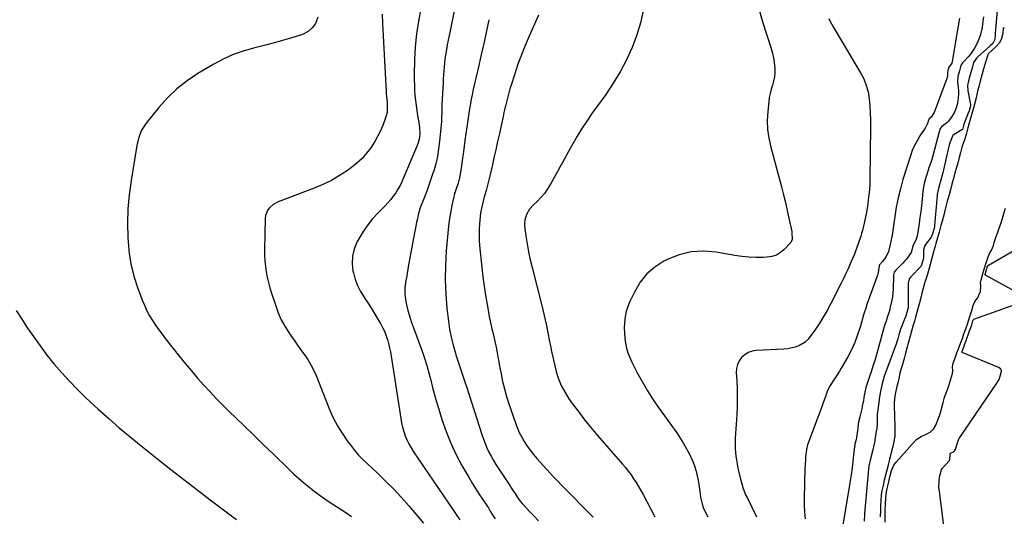
# Model space of a CAD drawing. Units: inches. Extents: x 1931934 to 1937317, y 437572 to 442931.
# Drawn here: x 1935242 to 1935849, y 441077 to 441383 of the extents above; entities that cross this region are included whole.
import ezdxf

# ---------------------------------------------------------------- set-up
doc = ezdxf.new("R2010")
doc.units = ezdxf.units.IN
doc.header["$MEASUREMENT"] = 0
doc.layers.add('7', color=7, linetype='Continuous')
doc.layers.add('8', color=7, linetype='Continuous')

msp = doc.modelspace()

# ---------------------------------------------------------------- linework, layer by layer
at = {"layer": '7', "color": 18}
for points in [[(1935513.4, 441406.48, 1774), (1935507.48, 441376.47, 1774), (1935506.91, 441373.57, 1774), (1935506.35, 441370.67, 1774), (1935505.79, 441367.76, 1774), (1935505.24, 441364.86, 1774), (1935504.64, 441361.44, 1774), (1935504.28, 441359.03, 1774), (1935503.76, 441354.17, 1774), (1935503.42, 441349.3, 1774), (1935503.28, 441346.86, 1774), (1935503.15, 441344.43, 1774), (1935502.51, 441330.7, 1774), (1935502.38, 441325.75, 1774), (1935502.3, 441323.28, 1774), (1935502.23, 441322.05, 1774), (1935502.13, 441320.81, 1774), (1935501, 441308.19, 1774), (1935500.44, 441303.57, 1774), (1935499.68, 441299, 1774), (1935498.63, 441294.48, 1774), (1935497.39, 441290, 1774), (1935496.94, 441288.57, 1774), (1935495.73, 441284.85, 1774), (1935494.46, 441281.15, 1774), (1935493.11, 441277.49, 1774), (1935491.7, 441273.84, 1774), (1935489.73, 441268.91, 1774), (1935488.87, 441266.56, 1774), (1935487.88, 441262.93, 1774), (1935487.33, 441260.49, 1774), (1935487.08, 441259.26, 1774), (1935484.77, 441247.54, 1774), (1935483.71, 441242, 1774), (1935482.68, 441236.45, 1774), (1935481.7, 441230.9, 1774), (1935480.76, 441225.33, 1774), (1935480.06, 441221.14, 1774), (1935479.71, 441217.68, 1774), (1935479.63, 441214.23, 1774), (1935479.98, 441210.8, 1774), (1935480.6, 441207.38, 1774), (1935481.5, 441203.98, 1774), (1935482.47, 441200.6, 1774), (1935483.55, 441197.26, 1774), (1935484.71, 441193.95, 1774), (1935490.21, 441178.94, 1774), (1935491.75, 441174.53, 1774), (1935493.17, 441170.08, 1774), (1935494.45, 441165.59, 1774), (1935495.62, 441161.07, 1774), (1935496.76, 441156.54, 1774), (1935497.95, 441152.02, 1774), (1935499.22, 441147.52, 1774), (1935500.55, 441143.04, 1774), (1935502.46, 441136.82, 1774), (1935505.03, 441129.35, 1774), (1935507.92, 441122.03, 1774), (1935511.31, 441114.91, 1774), (1935515.03, 441107.94, 1774), (1935519.2, 441100.72, 1774), (1935521.17, 441097.4, 1774), (1935523.18, 441094.11, 1774), (1935525.27, 441090.87, 1774), (1935527.4, 441087.65, 1774), (1935530.45, 441083.13, 1774), (1935531.08, 441082.19, 1774), (1935532.29, 441080.27, 1774), (1935534.05, 441077.36, 1774), (1935535.27, 441075.46, 1774)], [(1935489.42, 441390.13, 1776), (1935487.96, 441382.34, 1776), (1935486.8, 441374.52, 1776), (1935486.08, 441366.65, 1776), (1935485.67, 441358.74, 1776), (1935485.45, 441349.14, 1776), (1935485.43, 441346, 1776), (1935485.48, 441342.87, 1776), (1935485.64, 441339.74, 1776), (1935485.87, 441336.62, 1776), (1935486.19, 441333.5, 1776), (1935486.55, 441330.39, 1776), (1935486.99, 441327.29, 1776), (1935487.48, 441324.19, 1776), (1935488.42, 441318.64, 1776), (1935488.8, 441313.72, 1776), (1935488.55, 441310.44, 1776), (1935487.8, 441307.26, 1776), (1935487.24, 441305.71, 1776), (1935478.89, 441285.73, 1776), (1935477.82, 441283.35, 1776), (1935476.66, 441281.02, 1776), (1935475.38, 441278.75, 1776), (1935474.01, 441276.54, 1776), (1935472.51, 441274.4, 1776), (1935470.93, 441272.33, 1776), (1935469.23, 441270.36, 1776), (1935467.45, 441268.46, 1776), (1935463.13, 441264.11, 1776), (1935459.56, 441260.18, 1776), (1935456.23, 441256.06, 1776), (1935453.29, 441251.66, 1776), (1935450.61, 441247.08, 1776), (1935450.08, 441246.07, 1776), (1935448.37, 441241.78, 1776), (1935447.29, 441237.39, 1776), (1935447.15, 441232.88, 1776), (1935447.64, 441228.28, 1776), (1935447.9, 441227.09, 1776), (1935449.01, 441223.12, 1776), (1935450.43, 441219.28, 1776), (1935452.3, 441215.64, 1776), (1935454.47, 441212.13, 1776), (1935454.62, 441211.92, 1776), (1935456.9, 441208.59, 1776), (1935459.12, 441205.22, 1776), (1935461.23, 441201.78, 1776), (1935463.28, 441198.29, 1776), (1935464.62, 441195.91, 1776), (1935465.86, 441193.55, 1776), (1935467, 441191.15, 1776), (1935467.98, 441188.68, 1776), (1935468.85, 441186.16, 1776), (1935469.58, 441183.59, 1776), (1935470.24, 441181.01, 1776), (1935470.78, 441178.39, 1776), (1935471.24, 441175.76, 1776), (1935477.08, 441137.35, 1776), (1935477.58, 441134.63, 1776), (1935478.2, 441131.94, 1776), (1935478.98, 441129.29, 1776), (1935479.87, 441126.67, 1776), (1935480.94, 441124.12, 1776), (1935482.12, 441121.63, 1776), (1935483.48, 441119.23, 1776), (1935484.95, 441116.88, 1776), (1935509.51, 441080.69, 1776), (1935510.82, 441078.76, 1776), (1935513.45, 441074.92, 1776)], [(1935626.63, 441390.06, 1768), (1935625.02, 441381.93, 1768), (1935622.64, 441374, 1768), (1935619.74, 441366.19, 1768), (1935616.2, 441358.62, 1768), (1935612.35, 441351.22, 1768), (1935608.02, 441344.1, 1768), (1935603.37, 441337.15, 1768), (1935594.9, 441325.35, 1768), (1935591.77, 441320.82, 1768), (1935588.74, 441316.22, 1768), (1935585.88, 441311.52, 1768), (1935583.12, 441306.75, 1768), (1935580.44, 441301.93, 1768), (1935577.77, 441297.11, 1768), (1935575.1, 441292.28, 1768), (1935572.43, 441287.46, 1768), (1935569.3, 441281.78, 1768), (1935567.53, 441278.91, 1768), (1935565.6, 441276.18, 1768), (1935563.42, 441273.63, 1768), (1935561.08, 441271.22, 1768), (1935558.87, 441269.15, 1768), (1935556.42, 441266.38, 1768), (1935554.53, 441263.2, 1768), (1935553.46, 441259.73, 1768), (1935553.33, 441257.92, 1768), (1935553.41, 441256.09, 1768), (1935554.23, 441249.92, 1768), (1935554.97, 441244.99, 1768), (1935555.82, 441240.09, 1768), (1935556.85, 441235.22, 1768), (1935557.99, 441230.37, 1768), (1935564.16, 441206.14, 1768), (1935565.44, 441200.86, 1768), (1935566.65, 441195.57, 1768), (1935567.75, 441190.25, 1768), (1935568.78, 441184.92, 1768), (1935569.11, 441183.09, 1768), (1935569.97, 441178.67, 1768), (1935570.91, 441174.27, 1768), (1935571.96, 441169.89, 1768), (1935573.09, 441165.53, 1768), (1935574.49, 441161.29, 1768), (1935576.18, 441157.19, 1768), (1935578.3, 441153.29, 1768), (1935580.7, 441149.52, 1768), (1935582.78, 441146.62, 1768), (1935586.51, 441141.56, 1768), (1935590.34, 441136.58, 1768), (1935594.3, 441131.7, 1768), (1935598.35, 441126.9, 1768), (1935613.71, 441109.21, 1768), (1935615.53, 441107.04, 1768), (1935617.29, 441104.83, 1768), (1935618.97, 441102.55, 1768), (1935620.59, 441100.23, 1768), (1935622.13, 441097.85, 1768), (1935623.61, 441095.45, 1768), (1935625.02, 441092.99, 1768), (1935626.37, 441090.5, 1768), (1935633.54, 441076.73, 1768)], [(1935697.01, 441392.27, 1766), (1935700.22, 441381.44, 1766), (1935705.27, 441365.59, 1766), (1935706.07, 441362.72, 1766), (1935706.73, 441359.81, 1766), (1935707.17, 441356.87, 1766), (1935707.51, 441353.21, 1766), (1935707.52, 441350.59, 1766), (1935707.31, 441348, 1766), (1935706.8, 441345.45, 1766), (1935706.07, 441342.93, 1766), (1935705.28, 441340.42, 1766), (1935704.62, 441337.88, 1766), (1935704.14, 441335.29, 1766), (1935703.78, 441332.68, 1766), (1935703.19, 441326.75, 1766), (1935702.95, 441321.17, 1766), (1935703.1, 441315.63, 1766), (1935703.85, 441310.14, 1766), (1935705.01, 441304.68, 1766), (1935711.62, 441280.12, 1766), (1935712.87, 441275.32, 1766), (1935714.06, 441270.52, 1766), (1935715.18, 441265.69, 1766), (1935716.25, 441260.85, 1766), (1935717.97, 441252.77, 1766), (1935718.11, 441251.96, 1766), (1935718.24, 441247.84, 1766), (1935717.86, 441246.63, 1766), (1935717.42, 441245.91, 1766), (1935717.15, 441245.59, 1766), (1935713.38, 441241.62, 1766), (1935711.04, 441239.68, 1766), (1935708.5, 441238.16, 1766), (1935705.69, 441237.27, 1766), (1935702.68, 441236.79, 1766), (1935700.3, 441236.71, 1766), (1935695.96, 441236.69, 1766), (1935691.63, 441236.85, 1766), (1935687.31, 441237.29, 1766), (1935683.01, 441237.92, 1766), (1935671.44, 441240, 1766), (1935663.64, 441240.6, 1766), (1935656, 441240.21, 1766), (1935648.58, 441238.33, 1766), (1935641.31, 441235.46, 1766), (1935639.14, 441234.34, 1766), (1935633.59, 441230.73, 1766), (1935628.65, 441226.52, 1766), (1935624.63, 441221.43, 1766), (1935621.23, 441215.74, 1766), (1935618.29, 441209.46, 1766), (1935617.05, 441206.38, 1766), (1935616.04, 441203.24, 1766), (1935615.39, 441200, 1766), (1935614.93, 441196.28, 1766), (1935614.82, 441193.16, 1766), (1935614.86, 441190.04, 1766), (1935615.14, 441186.93, 1766), (1935615.56, 441183.83, 1766), (1935616.23, 441180.78, 1766), (1935617.09, 441177.79, 1766), (1935618.2, 441174.88, 1766), (1935619.5, 441172.04, 1766), (1935622.64, 441165.9, 1766), (1935625.77, 441160.11, 1766), (1935629.07, 441154.43, 1766), (1935632.62, 441148.89, 1766), (1935636.34, 441143.46, 1766), (1935647.12, 441128.44, 1766), (1935649.28, 441125.26, 1766), (1935651.33, 441122.01, 1766), (1935653.2, 441118.66, 1766), (1935654.96, 441115.25, 1766), (1935655.85, 441113.4, 1766), (1935656.99, 441110.82, 1766), (1935657.99, 441108.2, 1766), (1935658.82, 441105.51, 1766), (1935659.52, 441102.78, 1766), (1935660.24, 441099.32, 1766), (1935660.94, 441095.15, 1766), (1935661.51, 441090.96, 1766), (1935661.86, 441088.87, 1766), (1935662.8, 441084.75, 1766), (1935663.49, 441082.53, 1766), (1935665.2, 441078.54, 1766), (1935666.26, 441076.63, 1766)], [(1935844.54, 441388.83, 1758), (1935843.42, 441374.93, 1758), (1935843.35, 441374.02, 1758), (1935843.18, 441371.17, 1758), (1935841.9, 441368.68, 1758), (1935840.18, 441367.12, 1758), (1935839.87, 441366.85, 1758), (1935832.93, 441360.69, 1758), (1935831.9, 441359.67, 1758), (1935830.04, 441356.82, 1758), (1935829.32, 441354.31, 1758), (1935828.48, 441351.26, 1758), (1935827.78, 441348.73, 1758), (1935826.95, 441345.7, 1758), (1935826.27, 441342.63, 1758), (1935826.46, 441339.52, 1758), (1935828.1, 441331.05, 1758), (1935828.13, 441330.89, 1758), (1935828.13, 441330.4, 1758), (1935827.91, 441329.42, 1758), (1935827.24, 441327.03, 1758), (1935827.1, 441326.64, 1758), (1935827.03, 441326.44, 1758), (1935826.96, 441326.25, 1758), (1935824.52, 441319.98, 1758), (1935824.12, 441318.84, 1758), (1935823.41, 441316.32, 1758), (1935823.11, 441315.64, 1758), (1935822.79, 441315.34, 1758), (1935818.06, 441312.48, 1758), (1935817.3, 441311.91, 1758), (1935816.97, 441311.57, 1758), (1935815.3, 441307.41, 1758), (1935814.81, 441305.34, 1758), (1935811.06, 441288.76, 1758), (1935810.94, 441288.25, 1758), (1935810.75, 441287.49, 1758), (1935809.91, 441284.38, 1758), (1935809.12, 441281.53, 1758), (1935808.26, 441278.41, 1758), (1935807.65, 441275.59, 1758), (1935807.61, 441275.27, 1758), (1935807.58, 441274.96, 1758), (1935806.04, 441256.31, 1758), (1935805.96, 441255.68, 1758), (1935805.71, 441254.58, 1758), (1935804.99, 441251.94, 1758), (1935804.16, 441249.53, 1758), (1935803.92, 441249.2, 1758), (1935800.39, 441244.7, 1758), (1935799.89, 441243.95, 1758), (1935799.24, 441241.34, 1758), (1935799.27, 441236.63, 1758), (1935798.99, 441235.47, 1758), (1935797.7, 441231.22, 1758), (1935797.37, 441230.79, 1758), (1935791.69, 441225.08, 1758), (1935791.34, 441224.7, 1758), (1935790.43, 441223.43, 1758), (1935789.71, 441220.87, 1758), (1935789.63, 441219.22, 1758), (1935789.67, 441206.48, 1758), (1935789.66, 441206.09, 1758), (1935789.45, 441204.94, 1758), (1935788.2, 441200.48, 1758), (1935788.06, 441200.07, 1758), (1935787.98, 441199.86, 1758), (1935787.9, 441199.65, 1758), (1935785.15, 441192.92, 1758), (1935784.73, 441191.75, 1758), (1935783.95, 441188.99, 1758), (1935783.26, 441186.46, 1758), (1935782.53, 441184.02, 1758), (1935782.46, 441183.81, 1758), (1935774.83, 441162.86, 1758), (1935774.43, 441161.65, 1758), (1935773.88, 441159.66, 1758), (1935772.82, 441155, 1758), (1935772, 441150.7, 1758), (1935771.81, 441149, 1758), (1935771.76, 441148.58, 1758), (1935770.69, 441139.8, 1758), (1935770.66, 441139.55, 1758), (1935770.6, 441138.8, 1758), (1935770.72, 441133.82, 1758), (1935770.49, 441131.55, 1758), (1935770.19, 441130.21, 1758), (1935770.06, 441129.53, 1758), (1935768.9, 441122.53, 1758), (1935768.75, 441121.71, 1758), (1935767.72, 441117.26, 1758), (1935766.51, 441112.43, 1758), (1935765.47, 441108, 1758), (1935765.23, 441106.13, 1758), (1935762.79, 441078.83, 1758), (1935762.76, 441078.54, 1758), (1935762.72, 441078.11, 1758), (1935762.56, 441074.11, 1758)], [(1935465.73, 441386.76, 1778), (1935465.87, 441381.06, 1778), (1935468.04, 441338.78, 1778), (1935468.11, 441337.77, 1778), (1935468.31, 441335.75, 1778), (1935468.69, 441332.74, 1778), (1935468.81, 441330.72, 1778), (1935468.63, 441326.08, 1778), (1935467.78, 441322.88, 1778), (1935466.22, 441318.69, 1778), (1935464.73, 441315.09, 1778), (1935463.07, 441311.58, 1778), (1935461.15, 441308.2, 1778), (1935459.06, 441304.9, 1778), (1935458.64, 441304.29, 1778), (1935456.05, 441300.91, 1778), (1935453.25, 441297.73, 1778), (1935450.14, 441294.86, 1778), (1935446.82, 441292.2, 1778), (1935444.25, 441290.34, 1778), (1935439.38, 441287.11, 1778), (1935434.36, 441284.15, 1778), (1935429.12, 441281.59, 1778), (1935423.74, 441279.31, 1778), (1935401.62, 441270.95, 1778), (1935398.56, 441269.34, 1778), (1935395.99, 441267.03, 1778), (1935395.01, 441265.62, 1778), (1935393.81, 441262.51, 1778), (1935393.59, 441260.81, 1778), (1935393.17, 441241.28, 1778), (1935393.19, 441237.9, 1778), (1935393.35, 441234.53, 1778), (1935393.71, 441231.18, 1778), (1935394.2, 441227.83, 1778), (1935394.86, 441224.51, 1778), (1935395.62, 441221.22, 1778), (1935396.5, 441217.96, 1778), (1935397.48, 441214.71, 1778), (1935400.04, 441206.84, 1778), (1935401.66, 441202.5, 1778), (1935403.52, 441198.28, 1778), (1935405.72, 441194.24, 1778), (1935408.17, 441190.3, 1778), (1935409.26, 441188.7, 1778), (1935411.35, 441185.67, 1778), (1935413.47, 441182.66, 1778), (1935415.62, 441179.66, 1778), (1935417.79, 441176.69, 1778), (1935419.85, 441173.65, 1778), (1935421.75, 441170.53, 1778), (1935423.4, 441167.26, 1778), (1935424.89, 441163.91, 1778), (1935433.29, 441142.87, 1778), (1935435.54, 441137.82, 1778), (1935438.04, 441132.91, 1778), (1935440.91, 441128.21, 1778), (1935444.04, 441123.65, 1778), (1935445.83, 441121.24, 1778), (1935448.34, 441118.08, 1778), (1935450.96, 441115.02, 1778), (1935453.76, 441112.12, 1778), (1935456.68, 441109.33, 1778), (1935459.66, 441106.59, 1778), (1935462.61, 441103.82, 1778), (1935465.5, 441100.99, 1778), (1935468.36, 441098.13, 1778), (1935472.53, 441093.87, 1778), (1935477.36, 441088.77, 1778), (1935482.08, 441083.57, 1778), (1935486.61, 441078.22, 1778), (1935491.03, 441072.76, 1778)], [(1935531.29, 441383.32, 1772), (1935529.9, 441376.42, 1772), (1935528.42, 441369.54, 1772), (1935526.87, 441362.67, 1772), (1935524.49, 441352.47, 1772), (1935523.89, 441349.87, 1772), (1935523.3, 441347.28, 1772), (1935522.71, 441344.68, 1772), (1935522.14, 441342.08, 1772), (1935521.58, 441339.48, 1772), (1935521.04, 441336.87, 1772), (1935520.53, 441334.26, 1772), (1935520.05, 441331.65, 1772), (1935519.48, 441328.42, 1772), (1935519.02, 441325.6, 1772), (1935518.59, 441322.77, 1772), (1935518.18, 441319.93, 1772), (1935516.67, 441308.89, 1772), (1935516.18, 441305.31, 1772), (1935515.69, 441301.72, 1772), (1935515.21, 441298.14, 1772), (1935514.73, 441294.55, 1772), (1935514.19, 441290.51, 1772), (1935513.32, 441285.87, 1772), (1935512.42, 441282.53, 1772), (1935511.21, 441278.92, 1772), (1935510.07, 441275.29, 1772), (1935509.76, 441274.06, 1772), (1935508.77, 441269.76, 1772), (1935508.07, 441266.36, 1772), (1935507.45, 441262.94, 1772), (1935506.98, 441259.51, 1772), (1935506.59, 441256.05, 1772), (1935505.18, 441240.7, 1772), (1935504.65, 441231.79, 1772), (1935504.47, 441222.9, 1772), (1935504.85, 441214, 1772), (1935505.59, 441205.12, 1772), (1935506.46, 441197.46, 1772), (1935507.19, 441192.44, 1772), (1935508.12, 441187.46, 1772), (1935509.35, 441182.54, 1772), (1935510.79, 441177.67, 1772), (1935511.13, 441176.61, 1772), (1935512.55, 441172.3, 1772), (1935513.96, 441167.99, 1772), (1935515.39, 441163.69, 1772), (1935516.82, 441159.39, 1772), (1935517.38, 441157.71, 1772), (1935519.08, 441152.56, 1772), (1935520.76, 441147.41, 1772), (1935522.41, 441142.24, 1772), (1935524.04, 441137.07, 1772), (1935527.04, 441127.41, 1772), (1935527.98, 441124.65, 1772), (1935529.01, 441121.93, 1772), (1935530.18, 441119.26, 1772), (1935531.45, 441116.63, 1772), (1935532.83, 441114.05, 1772), (1935534.26, 441111.51, 1772), (1935535.77, 441109.02, 1772), (1935537.34, 441106.55, 1772), (1935544.31, 441095.99, 1772), (1935545.18, 441094.67, 1772), (1935547.77, 441090.71, 1772), (1935549.5, 441088.07, 1772), (1935550.92, 441086.1, 1772), (1935551.95, 441084.85, 1772), (1935552.49, 441084.25, 1772), (1935556.62, 441079.83, 1772), (1935559.26, 441077.06, 1772), (1935561.95, 441074.32, 1772)], [(1935740.76, 441384.06, 1764), (1935741.57, 441382.28, 1764), (1935743.43, 441378.83, 1764), (1935760.38, 441350.54, 1764), (1935762.33, 441346.74, 1764), (1935763.93, 441342.82, 1764), (1935765, 441338.72, 1764), (1935765.72, 441334.51, 1764), (1935766.09, 441330.2, 1764), (1935766.36, 441325.89, 1764), (1935766.49, 441321.57, 1764), (1935766.52, 441317.25, 1764), (1935766.17, 441284.73, 1764), (1935766.08, 441281.55, 1764), (1935765.89, 441278.38, 1764), (1935765.58, 441275.22, 1764), (1935765.18, 441272.06, 1764), (1935764.64, 441268.39, 1764), (1935764.44, 441267.08, 1764), (1935764, 441264.45, 1764), (1935763.51, 441261.82, 1764), (1935762.7, 441257.91, 1764), (1935761.57, 441253.27, 1764), (1935761.04, 441251.49, 1764), (1935760.47, 441249.72, 1764), (1935757.89, 441242.21, 1764), (1935757.05, 441239.85, 1764), (1935756.36, 441238.1, 1764), (1935756.12, 441237.52, 1764), (1935754.03, 441232.67, 1764), (1935752.71, 441229.68, 1764), (1935751.34, 441226.71, 1764), (1935749.92, 441223.77, 1764), (1935748.47, 441220.85, 1764), (1935742.01, 441208.2, 1764), (1935739.74, 441203.98, 1764), (1935737.36, 441199.84, 1764), (1935734.81, 441195.79, 1764), (1935732.14, 441191.82, 1764), (1935729.35, 441187.85, 1764), (1935727.86, 441186.07, 1764), (1935726.22, 441184.49, 1764), (1935722.28, 441182.13, 1764), (1935720.07, 441181.33, 1764), (1935715.53, 441180.29, 1764), (1935713.2, 441180.06, 1764), (1935696.07, 441179.25, 1764), (1935693.53, 441178.82, 1764), (1935691.17, 441178.02, 1764), (1935689.06, 441176.69, 1764), (1935687.12, 441175, 1764), (1935685.65, 441172.89, 1764), (1935684.55, 441170.65, 1764), (1935684.01, 441168.21, 1764), (1935683.84, 441165.65, 1764), (1935684.14, 441160.56, 1764), (1935684.34, 441155.34, 1764), (1935684.42, 441150.12, 1764), (1935684.32, 441144.9, 1764), (1935684.08, 441139.67, 1764), (1935683.19, 441125.22, 1764), (1935683.09, 441122.13, 1764), (1935683.14, 441119.05, 1764), (1935683.38, 441115.98, 1764), (1935683.76, 441112.91, 1764), (1935683.94, 441111.77, 1764), (1935684.36, 441109.29, 1764), (1935684.83, 441106.81, 1764), (1935685.36, 441104.34, 1764), (1935686.42, 441099.93, 1764), (1935687.21, 441097, 1764), (1935688.13, 441094.12, 1764), (1935689.81, 441089.91, 1764), (1935690.46, 441088.54, 1764), (1935696.33, 441076.79, 1764)], [(1935821.4, 441384.24, 1762), (1935820.57, 441379.43, 1762), (1935816.92, 441357.61, 1762), (1935816.55, 441356.42, 1762), (1935815.15, 441354.53, 1762), (1935814.86, 441354.17, 1762), (1935814.8, 441354.09, 1762), (1935814.08, 441351.8, 1762), (1935813.9, 441350.47, 1762), (1935813.94, 441348.77, 1762), (1935813.76, 441347.59, 1762), (1935813.58, 441347.02, 1762), (1935805.73, 441326.16, 1762), (1935803.99, 441323.23, 1762), (1935802.72, 441322.16, 1762), (1935802.48, 441321.66, 1762), (1935801.61, 441319.33, 1762), (1935800.18, 441316.45, 1762), (1935799.61, 441315.54, 1762), (1935796.99, 441311.61, 1762), (1935795.21, 441308.69, 1762), (1935793.61, 441305.68, 1762), (1935792.27, 441302.54, 1762), (1935791.1, 441299.33, 1762), (1935786.5, 441284.65, 1762), (1935784.9, 441279.05, 1762), (1935783.5, 441273.41, 1762), (1935782.41, 441267.69, 1762), (1935781.52, 441261.94, 1762), (1935780.77, 441256.1, 1762), (1935780.35, 441253.24, 1762), (1935779.88, 441250.39, 1762), (1935779.32, 441247.55, 1762), (1935778.7, 441244.73, 1762), (1935777.6, 441240.41, 1762), (1935775.89, 441236.91, 1762), (1935773.84, 441234.16, 1762), (1935772.02, 441232.12, 1762), (1935771.9, 441231.49, 1762), (1935771.53, 441228.59, 1762), (1935771.07, 441226.64, 1762), (1935770.77, 441225.68, 1762), (1935764.35, 441207.6, 1762), (1935763.61, 441205.46, 1762), (1935762.71, 441202.58, 1762), (1935762.5, 441201.86, 1762), (1935760.11, 441193.7, 1762), (1935758.55, 441188.96, 1762), (1935756.79, 441184.3, 1762), (1935754.72, 441179.77, 1762), (1935752.45, 441175.33, 1762), (1935748.54, 441168.29, 1762), (1935747.48, 441166.47, 1762), (1935745.18, 441162.94, 1762), (1935743.95, 441161.23, 1762), (1935741.66, 441157.72, 1762), (1935740.73, 441155.85, 1762), (1935739.9, 441153.92, 1762), (1935738.5, 441150.23, 1762), (1935737.62, 441147.69, 1762), (1935736.98, 441145.77, 1762), (1935736.75, 441145.14, 1762), (1935728.28, 441122.82, 1762), (1935727.68, 441121.03, 1762), (1935727.07, 441118.25, 1762), (1935726.53, 441113.79, 1762), (1935726.38, 441112.02, 1762), (1935726.17, 441108.48, 1762), (1935726.11, 441106.71, 1762), (1935725.64, 441087.98, 1762), (1935725.65, 441083.81, 1762), (1935725.82, 441079.66, 1762), (1935726.2, 441075.53, 1762)], [(1935849, 441378.13, 1756), (1935848.22, 441378.31, 1756), (1935848.21, 441377.38, 1756), (1935847.86, 441374.05, 1756), (1935847.17, 441371.73, 1756), (1935845.96, 441369.02, 1756), (1935843.83, 441366.56, 1756), (1935841.51, 441364.43, 1756), (1935839.29, 441362.41, 1756), (1935838.8, 441361.67, 1756), (1935837.5, 441357.63, 1756), (1935836.4, 441353.63, 1756), (1935835.36, 441349.83, 1756), (1935834.12, 441345.35, 1756), (1935833.41, 441342.75, 1756), (1935832.44, 441339.2, 1756), (1935831.76, 441336.08, 1756), (1935831.55, 441335.04, 1756), (1935830.36, 441330.36, 1756), (1935829.74, 441328.1, 1756), (1935828.8, 441324.65, 1756), (1935828, 441321.82, 1756), (1935827.16, 441318.88, 1756), (1935826.53, 441316.6, 1756), (1935825.39, 441312.46, 1756), (1935824.42, 441309.18, 1756), (1935823.84, 441307.5, 1756), (1935822.87, 441304.61, 1756), (1935822.01, 441301.47, 1756), (1935821.17, 441298.34, 1756), (1935820.47, 441295.67, 1756), (1935819.52, 441292.22, 1756), (1935818.57, 441288.76, 1756), (1935817.85, 441286.1, 1756), (1935816.67, 441281.83, 1756), (1935815.72, 441278.36, 1756), (1935814.89, 441275.34, 1756), (1935813.82, 441271.43, 1756), (1935812.88, 441268.01, 1756), (1935812.05, 441264.68, 1756), (1935811.62, 441262.74, 1756), (1935810.7, 441259.14, 1756), (1935809.92, 441256.3, 1756), (1935808.82, 441252.27, 1756), (1935807.84, 441248.69, 1756), (1935806.86, 441245.3, 1756), (1935806.33, 441243.62, 1756), (1935805.35, 441240.16, 1756), (1935804.31, 441236.22, 1756), (1935803.22, 441232.25, 1756), (1935802.42, 441229.3, 1756), (1935801.59, 441226.3, 1756), (1935800.49, 441222.52, 1756), (1935799.87, 441220.73, 1756), (1935798.9, 441217.76, 1756), (1935798.16, 441214.62, 1756), (1935797.69, 441212.55, 1756), (1935796.7, 441208.75, 1756), (1935795.86, 441205.71, 1756), (1935795.05, 441202.74, 1756), (1935794.24, 441199.79, 1756), (1935793.59, 441197.43, 1756), (1935792.88, 441194.95, 1756), (1935791.8, 441191.16, 1756), (1935790.97, 441188.18, 1756), (1935789.96, 441184.49, 1756), (1935788.91, 441180.66, 1756), (1935788.07, 441177.59, 1756), (1935787.2, 441174.42, 1756), (1935786.16, 441170.73, 1756), (1935785.44, 441168.26, 1756), (1935784.66, 441165.25, 1756), (1935783.92, 441162.02, 1756), (1935783.31, 441159.36, 1756), (1935782.58, 441156.19, 1756), (1935781.7, 441152.3, 1756), (1935781.27, 441149.46, 1756), (1935781.15, 441146.52, 1756), (1935781.19, 441143.75, 1756), (1935781.29, 441140.51, 1756), (1935781.39, 441137.3, 1756), (1935781.52, 441133.44, 1756), (1935781.61, 441130.55, 1756), (1935781.52, 441126.47, 1756), (1935780.92, 441123.08, 1756), (1935780.21, 441120.16, 1756), (1935779.71, 441118.08, 1756), (1935779.03, 441115.27, 1756), (1935778.26, 441112.19, 1756), (1935777.36, 441108.58, 1756), (1935776.58, 441105.46, 1756), (1935775.8, 441102.36, 1756), (1935775.02, 441099.23, 1756), (1935774.24, 441096.03, 1756), (1935773.58, 441092.81, 1756), (1935773.11, 441089.98, 1756), (1935772.81, 441086.7, 1756), (1935772.72, 441083.34, 1756), (1935772.65, 441080.52, 1756), (1935772.55, 441076.62, 1756)], [(1935775.65, 441073.37, 1756), (1935775.56, 441077.33, 1756), (1935775.63, 441080.7, 1756), (1935775.73, 441084.76, 1756), (1935775.94, 441088.17, 1756), (1935776.46, 441092.16, 1756), (1935776.79, 441094.13, 1756), (1935777.53, 441097.4, 1756), (1935778.51, 441101.35, 1756), (1935779.5, 441105.28, 1756), (1935780.86, 441108.5, 1756), (1935782.13, 441110.23, 1756), (1935794.22, 441123.75, 1756), (1935794.52, 441124.06, 1756), (1935795.16, 441124.65, 1756), (1935797.68, 441126.18, 1756), (1935800.49, 441127.48, 1756), (1935803.34, 441128.96, 1756), (1935805.29, 441130.7, 1756), (1935806.72, 441133.33, 1756), (1935808.24, 441136.95, 1756), (1935809.37, 441140.12, 1756), (1935810.25, 441143.33, 1756), (1935811.22, 441147.29, 1756), (1935812.07, 441150.51, 1756), (1935813.24, 441153.54, 1756), (1935814.57, 441156.96, 1756), (1935815.74, 441160.97, 1756), (1935816.95, 441165, 1756), (1935817.24, 441166.91, 1756), (1935817.1, 441169.3, 1756), (1935817.4, 441171.37, 1756), (1935818.43, 441174.2, 1756), (1935819.77, 441177.79, 1756), (1935820.73, 441180.37, 1756), (1935822.14, 441184.12, 1756), (1935823.13, 441186.78, 1756), (1935824.12, 441189.47, 1756), (1935825.15, 441192.21, 1756), (1935826.12, 441194.92, 1756), (1935826.96, 441197.54, 1756), (1935827.8, 441200.28, 1756), (1935828.93, 441203.97, 1756), (1935829.86, 441206.98, 1756), (1935830.89, 441209.46, 1756), (1935832.46, 441211.57, 1756), (1935834.24, 441215.64, 1756), (1935834.48, 441219.07, 1756), (1935834.3, 441221.34, 1756), (1935834.85, 441223.56, 1756), (1935836.02, 441227.37, 1756), (1935836.82, 441230, 1756), (1935837.64, 441232.67, 1756), (1935838.79, 441236.36, 1756), (1935839.62, 441238.61, 1756), (1935841.14, 441241.14, 1756), (1935842.35, 441244.05, 1756), (1935842.68, 441245.82, 1756), (1935843.66, 441248.98, 1756), (1935845.1, 441252.98, 1756), (1935846.54, 441257, 1756), (1935847.61, 441260.01, 1756), (1935848.45, 441262.95, 1756), (1935849.7, 441267.12, 1756)], [(1935857.44, 441214.64, 1758), (1935837.29, 441225.64, 1758), (1935837.21, 441225.71, 1758), (1935837.15, 441225.79, 1758), (1935837.12, 441225.88, 1758), (1935837.15, 441226.22, 1758), (1935838.48, 441230.62, 1758), (1935838.74, 441231.34, 1758), (1935838.97, 441231.72, 1758), (1935839.07, 441231.81, 1758), (1935839.19, 441231.9, 1758), (1935861.7, 441244.85, 1758)], [(1935813.82, 441054.65, 1758), (1935808.74, 441094.04, 1758), (1935808.71, 441094.26, 1758), (1935808.78, 441099.08, 1758), (1935809.32, 441102.23, 1758), (1935809.99, 441104.93, 1758), (1935810.34, 441105.82, 1758), (1935810.74, 441106.44, 1758), (1935810.9, 441106.63, 1758), (1935815.03, 441111.26, 1758), (1935815.12, 441111.37, 1758), (1935815.21, 441111.48, 1758), (1935815.28, 441111.61, 1758), (1935815.34, 441111.74, 1758), (1935815.68, 441115.61, 1758), (1935815.8, 441115.83, 1758), (1935815.88, 441115.93, 1758), (1935817.56, 441116.8, 1758), (1935818.36, 441117.46, 1758), (1935818.89, 441118.4, 1758), (1935820.36, 441122.92, 1758), (1935821.03, 441124.89, 1758), (1935821.13, 441125.05, 1758), (1935844.8, 441159.83, 1758), (1935845.06, 441160.23, 1758), (1935845.72, 441161.45, 1758), (1935846.45, 441163.5, 1758), (1935847.28, 441166.56, 1758), (1935847.25, 441167.02, 1758), (1935846.78, 441167.86, 1758), (1935845.52, 441168.8, 1758), (1935845.04, 441169.03, 1758), (1935823.06, 441178.06, 1758), (1935822.98, 441178.12, 1758), (1935822.92, 441178.19, 1758), (1935822.88, 441178.37, 1758), (1935823.14, 441179.24, 1758), (1935823.99, 441181.52, 1758), (1935824.92, 441184.01, 1758), (1935825.08, 441184.44, 1758), (1935825.15, 441184.65, 1758), (1935825.23, 441184.86, 1758), (1935827.61, 441191.5, 1758), (1935828.08, 441192.78, 1758), (1935828.86, 441195.16, 1758), (1935829.59, 441197.54, 1758), (1935829.91, 441198.31, 1758), (1935830.2, 441198.52, 1758), (1935857.27, 441208.28, 1758)], [(1935240.2, 441204.04, 1782), (1935243.66, 441198.56, 1782), (1935247.23, 441193.15, 1782), (1935250.75, 441187.95, 1782), (1935254.87, 441182.14, 1782), (1935259.13, 441176.44, 1782), (1935263.62, 441170.92, 1782), (1935268.26, 441165.52, 1782), (1935273.09, 441160.27, 1782), (1935278.03, 441155.14, 1782), (1935283.11, 441150.15, 1782), (1935288.3, 441145.26, 1782), (1935290.64, 441143.12, 1782), (1935297.14, 441137.3, 1782), (1935303.71, 441131.58, 1782), (1935310.39, 441125.98, 1782), (1935317.14, 441120.48, 1782), (1935327.42, 441112.27, 1782), (1935335.41, 441105.95, 1782), (1935343.43, 441099.66, 1782), (1935351.5, 441093.45, 1782), (1935359.61, 441087.28, 1782), (1935367.99, 441080.95, 1782), (1935371.94, 441077.99, 1782), (1935375.9, 441075.04, 1782)]]:
    msp.add_polyline3d(points, dxfattribs=at)
at = {"layer": '8', "color": 18}
for points in [[(1935425.93, 441384.83, 1780), (1935424.52, 441380.99, 1780), (1935422.6, 441378.24, 1780), (1935420.01, 441376.02, 1780), (1935417.02, 441374.39, 1780), (1935415.41, 441373.79, 1780), (1935409.07, 441371.86, 1780), (1935404.23, 441370.44, 1780), (1935399.37, 441369.07, 1780), (1935394.49, 441367.79, 1780), (1935389.59, 441366.58, 1780), (1935386.39, 441365.82, 1780), (1935379.99, 441363.99, 1780), (1935373.75, 441361.78, 1780), (1935367.73, 441359.02, 1780), (1935361.86, 441355.88, 1780), (1935352.12, 441350.09, 1780), (1935345.44, 441345.62, 1780), (1935339.14, 441340.72, 1780), (1935333.39, 441335.17, 1780), (1935328.01, 441329.2, 1780), (1935320.24, 441319.58, 1780), (1935318.1, 441316.45, 1780), (1935317.24, 441314.76, 1780), (1935315.86, 441311.21, 1780), (1935314.87, 441307.53, 1780), (1935314.5, 441305.66, 1780), (1935310.91, 441284.1, 1780), (1935309.75, 441275.38, 1780), (1935308.98, 441266.64, 1780), (1935308.78, 441257.87, 1780), (1935308.97, 441249.07, 1780), (1935309.12, 441246.36, 1780), (1935309.86, 441238.97, 1780), (1935311.05, 441231.68, 1780), (1935312.89, 441224.53, 1780), (1935315.18, 441217.47, 1780), (1935318.01, 441209.91, 1780), (1935319.32, 441206.75, 1780), (1935320.75, 441203.65, 1780), (1935322.38, 441200.64, 1780), (1935324.13, 441197.71, 1780), (1935326.03, 441194.85, 1780), (1935327.98, 441192.03, 1780), (1935330.02, 441189.27, 1780), (1935332.11, 441186.55, 1780), (1935340.77, 441175.66, 1780), (1935344.41, 441171.15, 1780), (1935348.12, 441166.7, 1780), (1935351.91, 441162.31, 1780), (1935355.75, 441157.97, 1780), (1935359.68, 441153.71, 1780), (1935363.67, 441149.5, 1780), (1935367.73, 441145.36, 1780), (1935371.84, 441141.28, 1780), (1935375.14, 441138.07, 1780), (1935380.95, 441132.43, 1780), (1935386.76, 441126.78, 1780), (1935392.58, 441121.14, 1780), (1935398.4, 441115.5, 1780), (1935408.12, 441106.09, 1780), (1935411.11, 441103.27, 1780), (1935414.14, 441100.5, 1780), (1935417.25, 441097.82, 1780), (1935420.41, 441095.19, 1780), (1935423.64, 441092.65, 1780), (1935426.92, 441090.18, 1780), (1935430.28, 441087.82, 1780), (1935433.69, 441085.53, 1780), (1935439.71, 441081.63, 1780), (1935443.27, 441079.29, 1780), (1935446.8, 441076.93, 1780)], [(1935561.93, 441386.06, 1770), (1935556.14, 441373.1, 1770), (1935553.71, 441367.41, 1770), (1935551.41, 441361.68, 1770), (1935549.31, 441355.87, 1770), (1935547.33, 441350.01, 1770), (1935545.1, 441343, 1770), (1935544.37, 441340.6, 1770), (1935543.67, 441338.19, 1770), (1935543.02, 441335.77, 1770), (1935542.4, 441333.34, 1770), (1935541.82, 441330.89, 1770), (1935541.25, 441328.45, 1770), (1935540.69, 441326, 1770), (1935540.14, 441323.55, 1770), (1935537.84, 441313.19, 1770), (1935536.71, 441308.13, 1770), (1935535.59, 441303.07, 1770), (1935534.46, 441298.01, 1770), (1935533.34, 441292.95, 1770), (1935532.18, 441287.73, 1770), (1935531.62, 441285.28, 1770), (1935531.02, 441282.85, 1770), (1935530.38, 441280.42, 1770), (1935529.72, 441278, 1770), (1935528.99, 441275.39, 1770), (1935528.38, 441273.16, 1770), (1935527.22, 441268.68, 1770), (1935526.29, 441264.16, 1770), (1935525.74, 441259.57, 1770), (1935525.58, 441257.46, 1770), (1935525.41, 441254.09, 1770), (1935525.35, 441250.73, 1770), (1935525.48, 441247.37, 1770), (1935525.71, 441244, 1770), (1935527.04, 441230.39, 1770), (1935527.67, 441224.7, 1770), (1935528.39, 441219.03, 1770), (1935529.27, 441213.38, 1770), (1935530.25, 441207.74, 1770), (1935530.93, 441204.13, 1770), (1935531.67, 441200.31, 1770), (1935532.45, 441196.51, 1770), (1935533.29, 441192.71, 1770), (1935534.16, 441188.93, 1770), (1935535.12, 441184.88, 1770), (1935535.9, 441181.35, 1770), (1935536.58, 441177.8, 1770), (1935537.2, 441174.24, 1770), (1935537.52, 441172.46, 1770), (1935537.83, 441170.68, 1770), (1935538.88, 441164.85, 1770), (1935539.84, 441160.19, 1770), (1935540.93, 441155.56, 1770), (1935542.23, 441150.99, 1770), (1935543.68, 441146.45, 1770), (1935547.71, 441134.72, 1770), (1935548.86, 441131.71, 1770), (1935550.14, 441128.75, 1770), (1935551.61, 441125.88, 1770), (1935553.21, 441123.08, 1770), (1935554.97, 441120.37, 1770), (1935556.83, 441117.74, 1770), (1935558.84, 441115.21, 1770), (1935560.94, 441112.76, 1770), (1935571.25, 441101.4, 1770), (1935573.79, 441098.73, 1770), (1935576.38, 441096.12, 1770), (1935595.6, 441076.56, 1770)], [(1935836.15, 441384.98, 1760), (1935835.56, 441380.66, 1760), (1935835.26, 441378.5, 1760), (1935834.33, 441374.27, 1760), (1935833.63, 441372.23, 1760), (1935832.81, 441370.22, 1760), (1935831.61, 441367.63, 1760), (1935830.57, 441365.66, 1760), (1935828.08, 441362.01, 1760), (1935826.63, 441360.33, 1760), (1935824.17, 441357.76, 1760), (1935823.25, 441356.73, 1760), (1935822.24, 441355.03, 1760), (1935821.32, 441351.68, 1760), (1935820.41, 441348.34, 1760), (1935820.17, 441344.89, 1760), (1935820.57, 441341.49, 1760), (1935820.73, 441339.42, 1760), (1935820.76, 441337.36, 1760), (1935820.34, 441333.24, 1760), (1935820.04, 441331.57, 1760), (1935818.91, 441327.63, 1760), (1935818.03, 441325.8, 1760), (1935816.3, 441322.98, 1760), (1935814.51, 441320.74, 1760), (1935813.47, 441319.75, 1760), (1935810.48, 441317.42, 1760), (1935809.39, 441316.17, 1760), (1935808.57, 441313.26, 1760), (1935804.24, 441297.13, 1760), (1935803.86, 441295.79, 1760), (1935802.55, 441291.85, 1760), (1935801.2, 441287.91, 1760), (1935800.8, 441286.58, 1760), (1935799.67, 441282.38, 1760), (1935798.81, 441277.73, 1760), (1935798.53, 441275.38, 1760), (1935798.29, 441272.56, 1760), (1935797.92, 441268.79, 1760), (1935797.5, 441265.02, 1760), (1935796.99, 441261.27, 1760), (1935796.43, 441257.52, 1760), (1935795.17, 441249.7, 1760), (1935794.69, 441247.86, 1760), (1935792.59, 441243.61, 1760), (1935791.5, 441239.69, 1760), (1935790.54, 441238.19, 1760), (1935788.62, 441235.54, 1760), (1935787.55, 441234.31, 1760), (1935786.42, 441233.12, 1760), (1935782.04, 441228.8, 1760), (1935781.12, 441227.54, 1760), (1935780.79, 441225.95, 1760), (1935780.75, 441225.29, 1760), (1935780.39, 441216.8, 1760), (1935780, 441212.43, 1760), (1935779.65, 441210.26, 1760), (1935778.7, 441205.96, 1760), (1935778.14, 441203.83, 1760), (1935776.84, 441199.62, 1760), (1935776.11, 441197.38, 1760), (1935775.43, 441195.23, 1760), (1935774.15, 441190.91, 1760), (1935770.33, 441177.38, 1760), (1935769.3, 441173.81, 1760), (1935768.23, 441170.26, 1760), (1935767.12, 441166.73, 1760), (1935765.97, 441163.2, 1760), (1935763.72, 441156.43, 1760), (1935763.02, 441153.68, 1760), (1935762.76, 441152.24, 1760), (1935762.68, 441151.67, 1760), (1935762.13, 441148.46, 1760), (1935761.46, 441144.99, 1760), (1935761.08, 441143.26, 1760), (1935759.88, 441138.43, 1760), (1935759.21, 441135.29, 1760), (1935758.73, 441131.5, 1760), (1935758.63, 441130.72, 1760), (1935758.53, 441129.93, 1760), (1935757.96, 441125.72, 1760), (1935757.89, 441125.3, 1760), (1935757.71, 441124.48, 1760), (1935756.96, 441121.49, 1760), (1935756.81, 441120.81, 1760), (1935756.77, 441120.48, 1760), (1935756.75, 441120.33, 1760), (1935756.73, 441120.17, 1760), (1935755.91, 441112.86, 1760), (1935755.46, 441109.06, 1760), (1935754.97, 441105.26, 1760), (1935754.42, 441101.47, 1760), (1935753.83, 441097.69, 1760), (1935749.57, 441071.65, 1760)]]:
    msp.add_polyline3d(points, dxfattribs=at)

doc.saveas('drawing.dxf')
